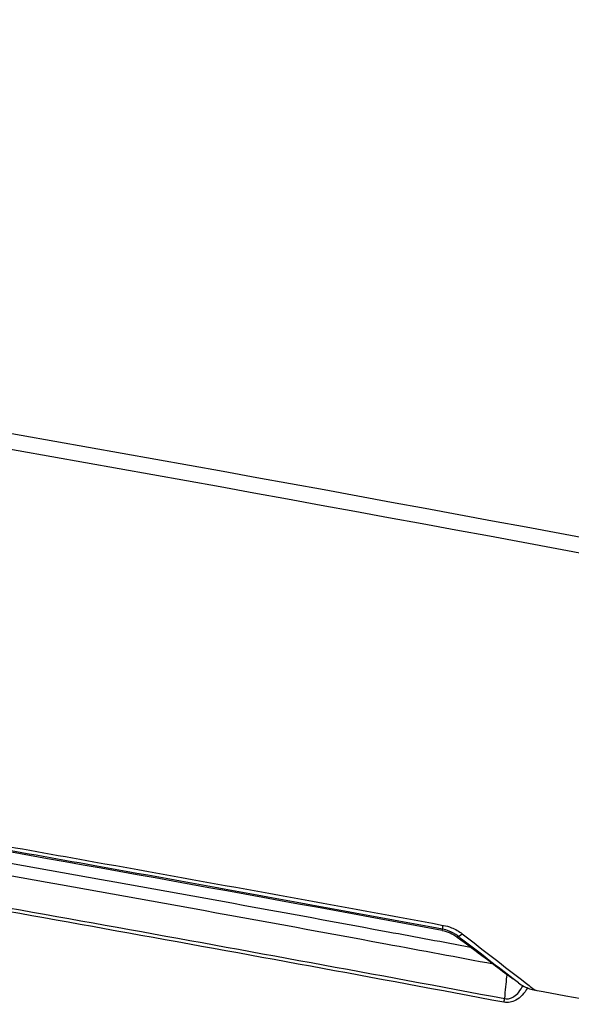
# Model space of a CAD drawing. Units: millimetres. Extents: x 0 to 298, y 0 to 210.
# Drawn here: x 43 to 51, y 94 to 108 of the extents above; entities that cross this region are included whole.
import ezdxf

# ---------------------------------------------------------------- set-up
doc = ezdxf.new("R2010")
doc.units = ezdxf.units.MM
doc.layers.add('1', color=7, linetype='CONTINUOUS')

msp = doc.modelspace()

# ---------------------------------------------------------------- linework, layer by layer
at = {"layer": '1', "color": 51, "linetype": 'Continuous'}
msp.add_line((49.655, 94.461), (49.665, 94.512), dxfattribs=at)
for centre, major_axis, ratio, start_param, end_param in [((48.839, 95.582), (0.023, 0.123), 0.001909, 3.193953, 4.10286), ((49.098, 95.466), (0.0765, 0.0989), 0.30505, 3.196576, 4.179436)]:
    msp.add_ellipse(centre, major_axis=major_axis, ratio=ratio, start_param=start_param, end_param=end_param, dxfattribs=at)
for points, knots in [([(40.903, 104.632), (41.684, 106.339), (42.56, 108), (44.364, 111.289), (45.298, 112.915), (46.221, 114.546)], [0, 0, 0, 0, 0.5, 0.5, 1, 1, 1, 1]), ([(41.093, 105.218), (41.093, 105.218), (41.093, 105.218), (41.417, 105.899), (41.754, 106.575), (42.498, 108.016), (42.908, 108.78), (43.742, 110.299), (44.165, 111.055), (44.961, 112.465), (45.333, 113.119), (45.704, 113.773), (45.704, 113.773), (45.704, 113.773)], [0, 0, 0, 0, 0.000002, 0.000002, 0.232752, 0.232752, 0.500292, 0.500292, 0.767668, 0.767668, 0.999998, 0.999998, 1, 1, 1, 1]), ([(48.817, 95.459), (47.228, 95.753), (45.638, 96.043), (43.008, 96.513), (41.967, 96.697), (38.845, 97.243), (36.762, 97.598), (34.157, 98.032), (33.636, 98.118), (33.114, 98.204)], [0, 0, 0, 0, 0.30409, 0.30409, 0.50292, 0.50292, 0.900585, 0.900585, 1, 1, 1, 1]), ([(33.123, 98.255), (33.644, 98.17), (34.165, 98.083), (36.771, 97.649), (38.854, 97.294), (41.976, 96.749), (43.017, 96.565), (45.648, 96.094), (47.238, 95.805), (48.826, 95.511)], [0, 0, 0, 0, 0.099415, 0.099415, 0.49708, 0.49708, 0.69591, 0.69591, 1, 1, 1, 1]), ([(32.696, 98.106), (33.55, 97.966), (34.404, 97.825), (36.209, 97.523), (37.159, 97.362), (39.059, 97.037), (40.009, 96.872), (41.433, 96.623), (41.908, 96.539), (44.281, 96.119), (46.178, 95.775), (48.449, 95.354), (48.824, 95.285), (49.199, 95.215)], [0, 0, 0, 0, 0.154999, 0.154999, 0.327591, 0.327591, 0.500185, 0.500185, 0.586481, 0.586481, 0.931669, 0.931669, 1, 1, 1, 1]), ([(49.511, 94.981), (49.022, 95.073), (48.532, 95.164), (46.147, 95.606), (44.251, 95.949), (41.878, 96.37), (41.404, 96.453), (39.98, 96.703), (39.03, 96.867), (37.13, 97.192), (36.18, 97.353), (34.268, 97.673), (33.305, 97.832), (32.343, 97.989)], [0, 0, 0, 0, 0.085724, 0.085724, 0.417465, 0.417465, 0.500399, 0.500399, 0.66627, 0.66627, 0.832139, 0.832139, 1, 1, 1, 1]), ([(49.655, 94.461), (47.894, 94.792), (46.131, 95.116), (42.603, 95.751), (40.838, 96.063), (37.154, 96.699), (35.234, 97.023), (32.833, 97.418), (32.352, 97.497), (31.872, 97.575)], [0, 0, 0, 0, 0.29782, 0.29782, 0.595625, 0.595625, 0.919126, 0.919126, 1, 1, 1, 1]), ([(31.88, 97.626), (32.361, 97.548), (32.841, 97.469), (35.242, 97.074), (37.162, 96.75), (40.847, 96.114), (42.612, 95.802), (46.14, 95.167), (47.903, 94.843), (49.665, 94.512)], [0, 0, 0, 0, 0.080874, 0.080874, 0.404375, 0.404375, 0.70218, 0.70218, 1, 1, 1, 1]), ([(48.826, 95.511), (48.864, 95.504), (48.902, 95.493), (48.991, 95.458), (49.041, 95.429), (49.085, 95.395)], [0, 0, 0, 0, 0.395805, 0.395805, 1, 1, 1, 1]), ([(48.809, 95.442), (48.81, 95.444), (48.811, 95.446), (48.813, 95.45), (48.813, 95.451), (48.815, 95.454), (48.816, 95.457), (48.817, 95.459)], [0, 0, 0, 0, 0.409021, 0.409021, 0.590418, 0.590418, 1, 1, 1, 1]), ([(49.023, 95.366), (48.989, 95.393), (48.948, 95.416), (48.877, 95.445), (48.847, 95.453), (48.817, 95.459)], [0, 0, 0, 0, 0.607698, 0.607698, 1, 1, 1, 1]), ([(49.78, 94.78), (49.671, 94.865), (49.562, 94.949), (49.31, 95.144), (49.167, 95.255), (49.023, 95.366)], [0, 0, 0, 0, 0.431165, 0.431165, 1, 1, 1, 1]), ([(49.085, 95.395), (49.229, 95.284), (49.372, 95.174), (49.659, 94.952), (49.802, 94.841), (49.991, 94.695), (50.036, 94.66), (50.081, 94.625)], [0, 0, 0, 0, 0.432199, 0.432199, 0.864392, 0.864392, 1, 1, 1, 1]), ([(49.665, 94.512), (49.67, 94.566), (49.676, 94.62), (49.686, 94.719), (49.69, 94.764), (49.696, 94.82), (49.697, 94.83), (49.698, 94.841)], [0, 0, 0, 0, 0.490891, 0.490891, 0.901613, 0.901613, 1, 1, 1, 1]), ([(49.665, 94.512), (49.677, 94.509), (49.69, 94.509), (49.711, 94.51), (49.72, 94.511), (49.75, 94.518), (49.77, 94.527), (49.815, 94.555), (49.838, 94.577), (49.879, 94.628), (49.897, 94.657), (49.912, 94.688)], [0, 0, 0, 0, 0.114993, 0.114993, 0.193661, 0.193661, 0.393639, 0.393639, 0.68129, 0.68129, 1, 1, 1, 1]), ([(49.974, 94.658), (49.955, 94.622), (49.931, 94.588), (49.878, 94.531), (49.848, 94.506), (49.791, 94.476), (49.765, 94.466), (49.711, 94.456), (49.682, 94.456), (49.655, 94.461)], [0, 0, 0, 0, 0.306903, 0.306903, 0.588342, 0.588342, 0.793481, 0.793481, 1, 1, 1, 1])]:
    msp.add_open_spline(points, degree=3, knots=knots, dxfattribs=at)
for points in [[(46.39, 114.454), (44.543, 111.197), (42.638, 107.968), (41.057, 104.561)], [(40.547, 105.479), (41.98, 108.309), (43.478, 111.098), (45.049, 113.847)], [(45.065, 113.842), (43.493, 111.091), (41.994, 108.301), (40.563, 105.47)], [(45.744, 113.754), (44.145, 110.938), (42.526, 108.128), (41.138, 105.197)], [(42.141, 102.36), (51.961, 100.637), (61.74, 98.714), (71.465, 96.591)], [(71.423, 96.407), (61.696, 98.508), (51.918, 100.423), (42.103, 102.145)], [(49.023, 95.366), (49.021, 95.361), (49.019, 95.356), (49.017, 95.351)]]:
    msp.add_open_spline(points, degree=3, dxfattribs=at)
at = {"layer": '1', "color": 80, "linetype": 'Continuous'}
for points, knots in [([(40.538, 105.464), (41.027, 106.433), (41.526, 107.398), (42.519, 109.282), (43.014, 110.201), (44.019, 112.031), (44.53, 112.942), (45.048, 113.848)], [0, 0, 0, 0, 0.341969, 0.341969, 0.670926, 0.670926, 1, 1, 1, 1]), ([(49.854, 94.726), (49.878, 94.709), (49.903, 94.692), (49.976, 94.654), (50.028, 94.635), (50.081, 94.625)], [0, 0, 0, 0, 0.35239, 0.35239, 1, 1, 1, 1])]:
    msp.add_open_spline(points, degree=3, knots=knots, dxfattribs=at)
for points in [[(48.809, 95.442), (43.587, 96.408), (38.356, 97.323), (33.116, 98.184)], [(48.809, 95.442), (48.884, 95.428), (48.956, 95.396), (49.017, 95.351)], [(49.017, 95.351), (49.271, 95.161), (49.525, 94.971), (49.78, 94.78)], [(49.854, 94.726), (49.83, 94.744), (49.805, 94.762), (49.78, 94.78)], [(50.191, 94.605), (50.154, 94.611), (50.118, 94.618), (50.081, 94.625)], [(70.003, 90.634), (63.416, 92.038), (56.812, 93.364), (50.191, 94.605)]]:
    msp.add_open_spline(points, degree=3, dxfattribs=at)

doc.saveas('drawing.dxf')
